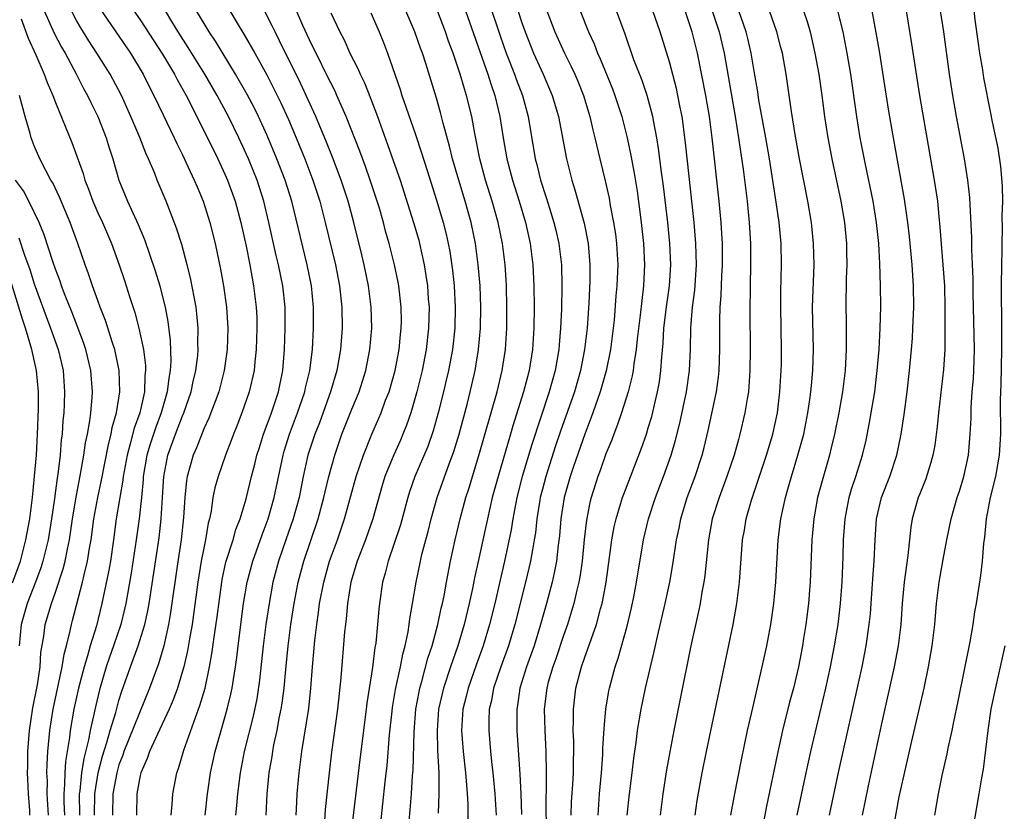
# Model space of a CAD drawing. Units: inches. Extents: x 2589000 to 2590820, y 1551000 to 1552583.
# Drawn here: x 2589090 to 2589183, y 1552133 to 1552208 of the extents above; entities that cross this region are included whole.
import ezdxf

# ---------------------------------------------------------------- set-up
doc = ezdxf.new("R2010")
doc.units = ezdxf.units.IN
doc.header["$MEASUREMENT"] = 0
doc.layers.add('LD25891551_2ft', color=253, linetype='Continuous')

msp = doc.modelspace()

# ---------------------------------------------------------------- linework, layer by layer
at = {"layer": 'LD25891551_2ft'}
for points, elevation in [([(2589136.285, 1552210.285), (2589137, 1552208.041), (2589137.37, 1552207), (2589138.164, 1552205), (2589139.061, 1552203), (2589139.92, 1552201), (2589140.509, 1552199), (2589141.273, 1552195), (2589141.778, 1552193), (2589142.075, 1552192.076), (2589142.93, 1552188.931), (2589143.308, 1552187), (2589143.483, 1552185), (2589143.477, 1552183.477), (2589143.384, 1552181.384), (2589143.218, 1552179), (2589142.986, 1552176.986), (2589142.594, 1552175), (2589142.016, 1552173), (2589140.712, 1552169.288), (2589140.206, 1552167.793), (2589139.313, 1552165), (2589139, 1552163.796), (2589138.797, 1552163), (2589138.754, 1552162.754), (2589138.475, 1552161), (2589138.335, 1552159.665), (2589138.231, 1552159), (2589138.047, 1552158.047), (2589137.881, 1552157), (2589137.404, 1552155), (2589136.406, 1552151), (2589135.797, 1552149), (2589135.064, 1552147), (2589134.391, 1552145), (2589134.18, 1552143.82), (2589133.984, 1552143), (2589133.937, 1552141.937), (2589133.928, 1552141), (2589134.102, 1552139), (2589134.228, 1552137.772), (2589134.325, 1552137), (2589134.517, 1552135), (2589134.627, 1552133)], 8112), ([(2589131.545, 1552209.545), (2589133.839, 1552203), (2589134.111, 1552202.111), (2589134.503, 1552201), (2589134.983, 1552199), (2589135.3, 1552197), (2589135.647, 1552195), (2589136.157, 1552193), (2589136.796, 1552191), (2589137.412, 1552189), (2589137.851, 1552187), (2589138.086, 1552185), (2589138.184, 1552183), (2589138.209, 1552181), (2589138.18, 1552179), (2589138.057, 1552177), (2589137.748, 1552175), (2589137.582, 1552174.418), (2589137.226, 1552173), (2589136.216, 1552169.784), (2589135.99, 1552169), (2589135.752, 1552168.248), (2589134.803, 1552165), (2589134.259, 1552163), (2589133.802, 1552161), (2589133, 1552157.234), (2589132.592, 1552155.409), (2589132.392, 1552154.392), (2589132.088, 1552153), (2589131.611, 1552151), (2589131.014, 1552149), (2589130.318, 1552147), (2589129.652, 1552145), (2589129.196, 1552143), (2589129.042, 1552141), (2589129.096, 1552139.096), (2589129.206, 1552137), (2589129.212, 1552135.212), (2589129.226, 1552135), (2589129.163, 1552133.164)], 8108), ([(2589133.91, 1552209.91), (2589135, 1552206.639), (2589135.583, 1552205), (2589136.373, 1552203), (2589136.534, 1552202.534), (2589137.122, 1552201), (2589137.667, 1552199), (2589138.327, 1552195), (2589138.467, 1552194.467), (2589138.811, 1552193), (2589139.355, 1552191.355), (2589139.656, 1552190.344), (2589140.088, 1552189), (2589140.261, 1552188.261), (2589140.548, 1552187), (2589140.786, 1552185), (2589140.844, 1552183), (2589140.806, 1552180.806), (2589140.722, 1552179), (2589140.573, 1552177.427), (2589140.546, 1552177), (2589140.197, 1552175), (2589139.639, 1552173), (2589137.994, 1552168.006), (2589137.084, 1552165), (2589136.57, 1552163), (2589136.193, 1552161), (2589136.034, 1552159.965), (2589135.419, 1552157), (2589134.498, 1552153), (2589134.011, 1552151), (2589133.401, 1552149), (2589132.757, 1552147.243), (2589131.972, 1552145), (2589131.797, 1552144.203), (2589131.491, 1552143), (2589131.356, 1552141), (2589131.508, 1552139), (2589131.736, 1552137), (2589131.812, 1552135.812), (2589131.896, 1552135), (2589131.946, 1552134.054), (2589131.992, 1552131)], 8110), ([(2589179.678, 1552209.678), (2589179.854, 1552208.146), (2589180.13, 1552206.13), (2589180.296, 1552205), (2589180.565, 1552203.435), (2589180.678, 1552202.678), (2589181.318, 1552199.319), (2589181.499, 1552198.501), (2589182.007, 1552196.007), (2589182.278, 1552194.278), (2589182.429, 1552192.429), (2589182.447, 1552191), (2589182.409, 1552189.591), (2589182.422, 1552188.423), (2589182.381, 1552187), (2589182.384, 1552186.385), (2589182.353, 1552185), (2589182.341, 1552183), (2589182.335, 1552181.665), (2589182.359, 1552180.359), (2589182.366, 1552177), (2589182.304, 1552173.696), (2589182.248, 1552172.247), (2589182.268, 1552169), (2589182.152, 1552167), (2589181.793, 1552165), (2589181.31, 1552163), (2589180.932, 1552161), (2589180.751, 1552159.248), (2589180.654, 1552158.654), (2589180.525, 1552157), (2589180.373, 1552155.627), (2589179.968, 1552153), (2589179.815, 1552152.186), (2589179.647, 1552151), (2589179.36, 1552149.36), (2589178.233, 1552143.767), (2589177.821, 1552141.821), (2589177.672, 1552141), (2589177.303, 1552139.303), (2589177.209, 1552138.791), (2589176.743, 1552136.744), (2589176.385, 1552135), (2589176.023, 1552133)], 8140), ([(2589091.939, 1552209), (2589092.892, 1552206.892), (2589093.571, 1552205.571), (2589093.904, 1552205), (2589094.956, 1552203.044), (2589095.661, 1552201.66), (2589096.028, 1552201), (2589096.329, 1552200.329), (2589096.99, 1552199), (2589097.776, 1552197), (2589098.062, 1552196.062), (2589098.412, 1552195), (2589098.998, 1552193), (2589099.81, 1552191), (2589100.809, 1552188.809), (2589101.402, 1552187.402), (2589102.433, 1552184.433), (2589102.859, 1552183), (2589103, 1552182.464), (2589103.358, 1552181), (2589103.625, 1552179.625), (2589103.842, 1552177.842), (2589103.902, 1552175.902), (2589103.848, 1552175), (2589103.709, 1552174.291), (2589103.566, 1552173), (2589102.99, 1552171), (2589102.44, 1552169.559), (2589101.944, 1552168.056), (2589101.633, 1552167), (2589101.3, 1552165), (2589101.285, 1552164.716), (2589101.119, 1552163), (2589100.91, 1552161), (2589100.633, 1552159), (2589100.145, 1552155.855), (2589099.649, 1552153), (2589099.535, 1552152.465), (2589099.176, 1552151), (2589098.493, 1552149), (2589098.093, 1552147.907), (2589097.79, 1552147), (2589097.159, 1552144.841), (2589096.767, 1552143.233), (2589096.649, 1552142.649), (2589096.266, 1552141), (2589096.117, 1552140.117), (2589095.675, 1552138.325), (2589095.474, 1552137), (2589095.291, 1552135.291), (2589095.245, 1552135), (2589095.262, 1552133)], 8082), ([(2589096.693, 1552133), (2589096.72, 1552135), (2589097.043, 1552137), (2589097.449, 1552138.551), (2589097.858, 1552139.858), (2589098.169, 1552141), (2589098.697, 1552142.696), (2589099, 1552143.807), (2589099.284, 1552144.716), (2589100.073, 1552147), (2589100.818, 1552149), (2589101.431, 1552151), (2589101.713, 1552152.287), (2589101.838, 1552153), (2589102.791, 1552159.208), (2589102.994, 1552161), (2589103.098, 1552163), (2589103.223, 1552165), (2589103.622, 1552167), (2589104.341, 1552169), (2589105, 1552170.723), (2589105.12, 1552171), (2589105.82, 1552173), (2589106.019, 1552173.98), (2589106.268, 1552175), (2589106.436, 1552176.436), (2589106.475, 1552177), (2589106.454, 1552177.546), (2589106.473, 1552179), (2589106.358, 1552180.358), (2589106.277, 1552181), (2589105.76, 1552183.76), (2589105.447, 1552185), (2589104.926, 1552186.926), (2589104.446, 1552188.446), (2589103.452, 1552191), (2589102.616, 1552193), (2589102.376, 1552193.624), (2589101.796, 1552195), (2589101.54, 1552195.54), (2589100.967, 1552197.033), (2589100.134, 1552199), (2589099.229, 1552201), (2589098.173, 1552203), (2589096.921, 1552205), (2589096.154, 1552206.154), (2589095.391, 1552207.39), (2589095, 1552208.079), (2589094.516, 1552209)], 8084), ([(2589097.204, 1552209.204), (2589100.078, 1552205), (2589101.286, 1552203), (2589101.852, 1552201.852), (2589102.301, 1552201), (2589103.161, 1552199.16), (2589104.205, 1552197), (2589104.45, 1552196.45), (2589105, 1552195.376), (2589105.355, 1552194.645), (2589106.116, 1552193), (2589106.37, 1552192.37), (2589106.965, 1552191), (2589107.597, 1552189), (2589108.093, 1552187), (2589108.585, 1552184.585), (2589108.872, 1552183), (2589109.167, 1552181), (2589109.293, 1552179), (2589109.224, 1552177), (2589108.945, 1552175), (2589108.427, 1552173), (2589107.488, 1552170.512), (2589107, 1552169.48), (2589106.315, 1552167.685), (2589106.015, 1552167), (2589105.441, 1552165), (2589105.375, 1552164.624), (2589105.206, 1552163), (2589105.103, 1552161.103), (2589104.884, 1552159), (2589104.508, 1552156.508), (2589103.874, 1552152.126), (2589103.673, 1552151), (2589103.225, 1552149), (2589102.72, 1552147.28), (2589101.88, 1552145), (2589099.457, 1552139), (2589099.349, 1552138.651), (2589099, 1552137.732), (2589098.791, 1552137), (2589098.434, 1552135), (2589098.394, 1552133)], 8086), ([(2589100.403, 1552209), (2589101, 1552208.132), (2589103.099, 1552204.902), (2589104.245, 1552203), (2589104.497, 1552202.497), (2589105.335, 1552201), (2589107.356, 1552197), (2589108.332, 1552195), (2589109, 1552193.572), (2589109.251, 1552193), (2589109.966, 1552191), (2589110.503, 1552189), (2589111, 1552186.745), (2589111.348, 1552185), (2589111.717, 1552183), (2589111.964, 1552181), (2589112.008, 1552180.008), (2589112.032, 1552179), (2589112.004, 1552177.996), (2589111.97, 1552177), (2589111.835, 1552175.835), (2589111.762, 1552175), (2589111.307, 1552173), (2589110.614, 1552171), (2589110.165, 1552169.834), (2589109.817, 1552169), (2589109.606, 1552168.394), (2589109.047, 1552167), (2589108.357, 1552165), (2589108.069, 1552163.931), (2589107.878, 1552163), (2589107.703, 1552161.703), (2589107.554, 1552161), (2589107.431, 1552160.568), (2589107.175, 1552159), (2589107, 1552158.208), (2589106.772, 1552157), (2589106.448, 1552155), (2589106.047, 1552151.953), (2589105.899, 1552151), (2589105.654, 1552149.654), (2589105.473, 1552148.528), (2589105.119, 1552147), (2589105, 1552146.578), (2589104.518, 1552145), (2589104.121, 1552143.878), (2589103.749, 1552143), (2589102.636, 1552140.636), (2589101.885, 1552139), (2589101.671, 1552138.33), (2589101.064, 1552137), (2589101, 1552136.723), (2589100.692, 1552135), (2589100.661, 1552133)], 8088), ([(2589103.93, 1552133), (2589104.03, 1552134.03), (2589104.075, 1552135), (2589104.466, 1552137), (2589104.618, 1552137.382), (2589105.128, 1552139.128), (2589106.218, 1552142.218), (2589106.649, 1552143.351), (2589107.127, 1552145), (2589107.556, 1552147), (2589107.773, 1552148.227), (2589108.015, 1552150.015), (2589108.273, 1552151.727), (2589108.702, 1552155), (2589108.746, 1552155.254), (2589109.107, 1552156.894), (2589109.775, 1552159), (2589110.033, 1552159.967), (2589110.434, 1552161), (2589111, 1552162.87), (2589111.527, 1552165), (2589111.834, 1552166.166), (2589112.032, 1552167), (2589112.258, 1552167.742), (2589112.656, 1552169), (2589113, 1552169.902), (2589113.393, 1552171), (2589114.062, 1552173), (2589114.474, 1552175), (2589114.641, 1552177), (2589114.704, 1552179), (2589114.684, 1552181), (2589114.477, 1552183), (2589114.075, 1552185), (2589113.863, 1552185.863), (2589113.163, 1552189), (2589112.682, 1552191), (2589112.04, 1552193), (2589111.225, 1552195), (2589110.312, 1552197), (2589109.341, 1552199), (2589108.27, 1552201), (2589107.123, 1552203), (2589105.541, 1552205.541), (2589104.587, 1552207), (2589104, 1552208), (2589103.38, 1552209)], 8090), ([(2589107.134, 1552133), (2589107.352, 1552135), (2589107.412, 1552135.412), (2589107.66, 1552137), (2589108.084, 1552139), (2589108.637, 1552141), (2589109.228, 1552143), (2589109.579, 1552144.42), (2589109.696, 1552145), (2589109.807, 1552145.808), (2589110.005, 1552147), (2589110.125, 1552147.875), (2589110.256, 1552149), (2589110.777, 1552153), (2589111.104, 1552155), (2589111.638, 1552157), (2589112.516, 1552159.484), (2589113.097, 1552161), (2589113.669, 1552163), (2589114.495, 1552167), (2589114.604, 1552167.396), (2589115.1, 1552169), (2589115.864, 1552171), (2589116.555, 1552173), (2589116.627, 1552173.373), (2589117.017, 1552175), (2589117.267, 1552177), (2589117.388, 1552179), (2589117.382, 1552181), (2589117.184, 1552183), (2589116.776, 1552185), (2589115.314, 1552191), (2589114.691, 1552193), (2589113.918, 1552195), (2589113, 1552197.2), (2589112.181, 1552199), (2589111.79, 1552199.79), (2589111.104, 1552201.104), (2589110.019, 1552203), (2589108.124, 1552206.124), (2589107.534, 1552207), (2589106.326, 1552209)], 8092), ([(2589109.477, 1552209), (2589110.154, 1552207.846), (2589110.795, 1552206.795), (2589111.826, 1552205), (2589112.957, 1552202.957), (2589113.641, 1552201.641), (2589114.292, 1552200.292), (2589115, 1552198.718), (2589115.733, 1552197), (2589116.553, 1552195), (2589117.322, 1552193), (2589117.96, 1552191), (2589118.473, 1552189), (2589119.445, 1552185), (2589119.84, 1552183), (2589120.06, 1552181), (2589120.086, 1552179), (2589119.93, 1552177), (2589119.578, 1552175), (2589118.984, 1552173), (2589117.926, 1552170.074), (2589117.49, 1552169), (2589116.843, 1552167), (2589116.413, 1552165), (2589116.015, 1552163), (2589115.463, 1552161), (2589114.757, 1552159), (2589114.074, 1552157), (2589113.545, 1552155), (2589113.176, 1552153), (2589112.88, 1552151), (2589112.62, 1552149), (2589112.266, 1552145.734), (2589112.011, 1552143.989), (2589111.668, 1552142.332), (2589110.812, 1552139), (2589110.433, 1552137), (2589110.183, 1552135), (2589110.107, 1552133.893), (2589110.018, 1552133)], 8094), ([(2589112.917, 1552133), (2589113.007, 1552135), (2589113.198, 1552137), (2589113.459, 1552138.541), (2589113.52, 1552139), (2589113.638, 1552139.637), (2589113.933, 1552141), (2589114.139, 1552142.138), (2589114.323, 1552143), (2589114.417, 1552143.583), (2589114.594, 1552145), (2589114.748, 1552146.748), (2589114.974, 1552149), (2589115.234, 1552151), (2589115.544, 1552153), (2589115.932, 1552155), (2589116.467, 1552157), (2589117.826, 1552161), (2589118.362, 1552163), (2589118.472, 1552163.528), (2589118.827, 1552165), (2589119.379, 1552167), (2589120.066, 1552169), (2589121, 1552171.362), (2589121.691, 1552173), (2589122.013, 1552173.987), (2589122.326, 1552175), (2589122.71, 1552177), (2589122.878, 1552179), (2589122.83, 1552181), (2589122.572, 1552183), (2589122.17, 1552185), (2589121.944, 1552185.944), (2589121.181, 1552189), (2589120.647, 1552191), (2589120.001, 1552193), (2589119.164, 1552195.164), (2589118.592, 1552196.592), (2589117.588, 1552199), (2589116.148, 1552202.148), (2589114.177, 1552206.177), (2589113.745, 1552207), (2589113.511, 1552207.511), (2589112.734, 1552209)], 8096), ([(2589115.747, 1552133), (2589115.794, 1552134.206), (2589115.845, 1552135), (2589116.014, 1552137), (2589116.269, 1552139), (2589116.919, 1552143.081), (2589117.124, 1552145), (2589117.278, 1552147), (2589117.496, 1552149.496), (2589117.674, 1552151), (2589117.853, 1552152.147), (2589117.953, 1552153), (2589118.337, 1552155), (2589118.9, 1552157), (2589119.627, 1552159), (2589120.313, 1552161), (2589121.411, 1552165), (2589122.082, 1552167), (2589122.887, 1552169), (2589123.752, 1552171), (2589124.188, 1552172.188), (2589124.507, 1552173), (2589125.076, 1552175), (2589125.452, 1552177), (2589125.592, 1552178.408), (2589125.665, 1552179), (2589125.675, 1552179.675), (2589125.66, 1552181), (2589125.42, 1552183), (2589125.357, 1552183.357), (2589125.021, 1552185), (2589124.527, 1552187), (2589124.19, 1552188.19), (2589123.978, 1552189), (2589123.562, 1552190.438), (2589123.392, 1552191), (2589122.74, 1552193), (2589122.282, 1552194.281), (2589121.736, 1552195.736), (2589120.459, 1552199), (2589119.591, 1552201), (2589119.407, 1552201.407), (2589119, 1552202.195), (2589118.742, 1552202.742), (2589117.611, 1552205), (2589117.419, 1552205.419), (2589117, 1552206.255), (2589116.374, 1552207.626), (2589115.784, 1552209)], 8098), ([(2589119, 1552208.804), (2589119.849, 1552207), (2589120.256, 1552206.256), (2589120.819, 1552205), (2589121.561, 1552203.561), (2589121.78, 1552203), (2589122.178, 1552202.178), (2589122.745, 1552200.745), (2589123.405, 1552199), (2589124.371, 1552196.371), (2589125.546, 1552193), (2589126.835, 1552189), (2589127.313, 1552187.313), (2589127.394, 1552187), (2589127.825, 1552185), (2589127.998, 1552183.998), (2589128.137, 1552183), (2589128.221, 1552181.778), (2589128.295, 1552181), (2589128.252, 1552179), (2589128.015, 1552177), (2589127.632, 1552175), (2589127.512, 1552174.488), (2589127.148, 1552173), (2589126.559, 1552171), (2589126.162, 1552169.837), (2589125.823, 1552169), (2589125.578, 1552168.422), (2589124.951, 1552167.049), (2589124.125, 1552165), (2589123.864, 1552164.137), (2589122.984, 1552161), (2589122.272, 1552159), (2589121.496, 1552157), (2589120.897, 1552155), (2589120.578, 1552153), (2589120.457, 1552151.543), (2589120.383, 1552151), (2589120.316, 1552150.315), (2589119.961, 1552145.961), (2589119.653, 1552143), (2589119.067, 1552138.933), (2589118.839, 1552137), (2589118.484, 1552133.516), (2589118.429, 1552132.429)], 8100), ([(2589122.804, 1552208.804), (2589123.578, 1552207), (2589123.99, 1552205.99), (2589124.358, 1552205), (2589125.556, 1552201.556), (2589125.723, 1552201), (2589126.083, 1552199.917), (2589127, 1552197.299), (2589127.582, 1552195.582), (2589128.101, 1552193.899), (2589129, 1552191.113), (2589129.625, 1552189), (2589129.901, 1552187.901), (2589130.095, 1552187), (2589130.239, 1552186.239), (2589130.497, 1552184.497), (2589130.66, 1552183), (2589130.769, 1552181), (2589130.716, 1552179), (2589130.495, 1552177), (2589130.128, 1552175), (2589129.918, 1552174.082), (2589129.662, 1552173), (2589129.156, 1552171), (2589128.679, 1552169.321), (2589128.163, 1552167.837), (2589126.96, 1552165), (2589126.449, 1552163.551), (2589126.284, 1552163), (2589125.585, 1552160.415), (2589125, 1552158.662), (2589124.416, 1552157), (2589124.139, 1552155.861), (2589123.88, 1552155), (2589123.595, 1552153), (2589123.533, 1552152.467), (2589123.42, 1552151), (2589123.253, 1552149.253), (2589123.178, 1552148.822), (2589122.936, 1552146.936), (2589122.419, 1552143.581), (2589122.357, 1552143), (2589121.743, 1552138.256), (2589121, 1552131.903)], 8102), ([(2589123.658, 1552131.657), (2589123.932, 1552134.068), (2589124.142, 1552136.142), (2589124.318, 1552137.682), (2589124.568, 1552140.568), (2589124.806, 1552142.806), (2589124.848, 1552143.152), (2589125.128, 1552144.872), (2589125.584, 1552147), (2589125.8, 1552148.2), (2589126.031, 1552149), (2589126.315, 1552150.315), (2589126.416, 1552151), (2589126.472, 1552151.527), (2589126.74, 1552153), (2589127.067, 1552155), (2589127.47, 1552157), (2589127.611, 1552157.611), (2589127.972, 1552159), (2589128.198, 1552159.802), (2589128.488, 1552161), (2589129.057, 1552163), (2589130.198, 1552166.198), (2589130.505, 1552167), (2589130.632, 1552167.368), (2589131.128, 1552169), (2589131.91, 1552171.91), (2589132.342, 1552173.658), (2589132.646, 1552175), (2589132.967, 1552177), (2589133.147, 1552179), (2589133.192, 1552181), (2589133.11, 1552183), (2589132.932, 1552185), (2589132.67, 1552187), (2589132.265, 1552189), (2589131.706, 1552191), (2589131.099, 1552193), (2589130.517, 1552195), (2589130.221, 1552196.221), (2589129.625, 1552198.375), (2589129.383, 1552199.383), (2589129, 1552200.734), (2589127.985, 1552204.015), (2589127.656, 1552205), (2589127.472, 1552205.472), (2589126.95, 1552207), (2589126.112, 1552209)], 8104), ([(2589126.418, 1552132.418), (2589126.519, 1552133.481), (2589126.637, 1552135), (2589126.738, 1552136.738), (2589126.782, 1552137.218), (2589126.872, 1552140.872), (2589127.043, 1552143), (2589127.344, 1552144.656), (2589127.42, 1552145), (2589127.608, 1552145.608), (2589128.19, 1552147.811), (2589128.594, 1552149), (2589129.135, 1552151), (2589129.45, 1552152.549), (2589129.563, 1552153), (2589129.711, 1552153.711), (2589129.94, 1552155), (2589130.331, 1552157), (2589130.762, 1552159), (2589131.226, 1552161), (2589131.761, 1552163), (2589132.067, 1552163.933), (2589132.383, 1552165), (2589133, 1552166.968), (2589134.729, 1552173), (2589135.204, 1552175), (2589135.496, 1552177), (2589135.627, 1552179), (2589135.651, 1552181), (2589135.597, 1552183), (2589135.568, 1552183.568), (2589135.468, 1552185), (2589135.235, 1552187), (2589134.831, 1552189), (2589134.253, 1552191), (2589133.628, 1552193), (2589133.094, 1552195), (2589132.603, 1552197.397), (2589132.318, 1552199), (2589131.84, 1552201), (2589131.631, 1552201.631), (2589131.24, 1552203), (2589130.566, 1552205), (2589130.142, 1552206.142), (2589129.845, 1552207), (2589129.075, 1552209)], 8106), ([(2589139.416, 1552209), (2589140.182, 1552207), (2589141.079, 1552205), (2589141.722, 1552203.722), (2589142.053, 1552203), (2589142.338, 1552202.338), (2589142.879, 1552201), (2589143.488, 1552199), (2589143.762, 1552197.763), (2589143.956, 1552197), (2589144.409, 1552195), (2589144.922, 1552192.922), (2589145.295, 1552191.294), (2589145.414, 1552190.586), (2589145.723, 1552189), (2589145.89, 1552187.89), (2589145.995, 1552187), (2589146.109, 1552185), (2589146.036, 1552183), (2589145.938, 1552182.062), (2589145.761, 1552179.762), (2589145.439, 1552177), (2589145.026, 1552174.974), (2589144.46, 1552173), (2589143.764, 1552171), (2589143, 1552169), (2589141.934, 1552165.934), (2589141.623, 1552165), (2589141.063, 1552163), (2589140.75, 1552161), (2589140.613, 1552159.387), (2589140.495, 1552158.495), (2589140.324, 1552157), (2589140.116, 1552155.884), (2589139.911, 1552155), (2589139.386, 1552153), (2589138.829, 1552151), (2589138.209, 1552149), (2589137.491, 1552147), (2589136.867, 1552145), (2589136.641, 1552143.359), (2589136.573, 1552143), (2589136.595, 1552141), (2589136.861, 1552136.861), (2589136.96, 1552135), (2589137.033, 1552133.033)], 8114), ([(2589142.553, 1552209), (2589143.356, 1552207), (2589143.878, 1552205.878), (2589144.206, 1552205), (2589144.46, 1552204.46), (2589145.614, 1552201.614), (2589145.846, 1552201), (2589146.49, 1552199), (2589146.992, 1552197), (2589147.34, 1552195.34), (2589147.657, 1552193.657), (2589147.939, 1552191.939), (2589148.337, 1552189), (2589148.551, 1552187), (2589148.654, 1552185), (2589148.562, 1552183), (2589148.376, 1552181.624), (2589148.232, 1552180.232), (2589147.953, 1552177.953), (2589147.864, 1552177), (2589147.634, 1552175.634), (2589147.565, 1552175), (2589147.484, 1552174.516), (2589147.088, 1552173), (2589146.471, 1552171), (2589146.107, 1552169.893), (2589145.743, 1552169), (2589145.547, 1552168.453), (2589145, 1552167.119), (2589144.45, 1552165.55), (2589144.239, 1552165), (2589143.601, 1552163), (2589143.48, 1552162.52), (2589143.15, 1552160.851), (2589142.949, 1552159.051), (2589142.748, 1552157), (2589142.525, 1552155.476), (2589142.432, 1552155), (2589142.238, 1552154.238), (2589141.958, 1552153), (2589141.746, 1552152.254), (2589141.36, 1552151), (2589141, 1552149.974), (2589140.255, 1552147.745), (2589139.981, 1552147), (2589139.556, 1552145.556), (2589139.408, 1552145), (2589139.17, 1552143), (2589139.219, 1552141), (2589139.318, 1552139), (2589139.348, 1552137), (2589139.356, 1552135.356), (2589139.332, 1552134.668), (2589139.345, 1552131)], 8116), ([(2589141.723, 1552133), (2589141.759, 1552134.241), (2589141.872, 1552135.872), (2589141.921, 1552137), (2589141.927, 1552138.073), (2589141.958, 1552139), (2589141.957, 1552139.957), (2589141.915, 1552141), (2589141.942, 1552141.942), (2589141.928, 1552143), (2589142.165, 1552145), (2589142.682, 1552147), (2589143, 1552147.923), (2589143.302, 1552148.698), (2589143.592, 1552149.592), (2589144.1, 1552151), (2589144.488, 1552152.488), (2589144.639, 1552153), (2589144.708, 1552153.292), (2589145.021, 1552155), (2589145.351, 1552157.351), (2589145.562, 1552159), (2589145.779, 1552160.221), (2589145.957, 1552161), (2589146.387, 1552162.388), (2589146.559, 1552163), (2589146.674, 1552163.326), (2589148.344, 1552167.656), (2589148.818, 1552169), (2589149, 1552169.574), (2589149.327, 1552170.673), (2589149.885, 1552173), (2589150.055, 1552173.945), (2589150.2, 1552175), (2589150.272, 1552176.271), (2589150.407, 1552177.593), (2589150.481, 1552179), (2589150.757, 1552181.243), (2589151.005, 1552183), (2589151.122, 1552185), (2589151.034, 1552187), (2589150.837, 1552189), (2589150.438, 1552192.438), (2589150.255, 1552193.745), (2589149.978, 1552195.978), (2589149.808, 1552197), (2589149.516, 1552198.484), (2589149.433, 1552199), (2589148.886, 1552201), (2589148.406, 1552202.406), (2589147.648, 1552204.352), (2589146.805, 1552206.805), (2589145.993, 1552209)], 8118), ([(2589144.25, 1552133), (2589144.397, 1552135), (2589144.59, 1552137), (2589144.709, 1552138.709), (2589144.719, 1552139.281), (2589144.822, 1552141.178), (2589144.992, 1552143), (2589145.275, 1552144.725), (2589145.331, 1552145), (2589145.867, 1552147), (2589146.166, 1552147.833), (2589147, 1552150.839), (2589147.412, 1552152.587), (2589147.633, 1552153.632), (2589147.896, 1552155), (2589148.538, 1552159), (2589149.024, 1552161), (2589149.68, 1552163), (2589150.433, 1552165), (2589151.156, 1552167), (2589151.582, 1552168.418), (2589151.983, 1552170.017), (2589152.619, 1552173), (2589152.9, 1552175), (2589152.985, 1552177.016), (2589153.025, 1552179.025), (2589153.19, 1552181), (2589153.391, 1552182.609), (2589153.548, 1552185), (2589153.499, 1552187), (2589153.328, 1552189), (2589152.521, 1552196.521), (2589152.192, 1552199), (2589151.984, 1552200.016), (2589151.806, 1552201), (2589151.662, 1552201.662), (2589151, 1552204.191), (2589150.135, 1552207), (2589149.417, 1552209)], 8120), ([(2589147.013, 1552133), (2589147.216, 1552135), (2589147.478, 1552137), (2589147.636, 1552138.364), (2589147.855, 1552139.855), (2589147.992, 1552141), (2589148.326, 1552143), (2589148.748, 1552145), (2589149.563, 1552148.437), (2589149.859, 1552149.859), (2589150.585, 1552153), (2589151.024, 1552155), (2589151.322, 1552156.678), (2589151.673, 1552159), (2589151.907, 1552160.093), (2589152.075, 1552161), (2589152.677, 1552163), (2589153.415, 1552165), (2589154.079, 1552167), (2589154.27, 1552167.73), (2589154.654, 1552169.346), (2589155.429, 1552173), (2589155.624, 1552174.376), (2589155.686, 1552175), (2589155.752, 1552177), (2589155.754, 1552179.753), (2589155.801, 1552181), (2589155.893, 1552182.107), (2589155.952, 1552183.952), (2589156.012, 1552185), (2589155.998, 1552187), (2589155.95, 1552187.95), (2589155.875, 1552189), (2589155.692, 1552191), (2589155.033, 1552197), (2589154.779, 1552199), (2589154.436, 1552201), (2589153.636, 1552205), (2589153.156, 1552207), (2589153, 1552207.496), (2589152.471, 1552209)], 8122), ([(2589155.046, 1552209), (2589155.685, 1552207), (2589156.153, 1552205), (2589157.219, 1552199), (2589157.531, 1552197), (2589157.701, 1552195.701), (2589157.952, 1552194.048), (2589158.334, 1552191), (2589158.531, 1552189), (2589158.642, 1552187), (2589158.655, 1552185), (2589158.613, 1552183), (2589158.592, 1552180.592), (2589158.636, 1552177), (2589158.605, 1552175), (2589158.503, 1552173.497), (2589158.451, 1552173), (2589158.328, 1552172.328), (2589158.124, 1552171), (2589157.66, 1552169), (2589157.506, 1552168.495), (2589157.1, 1552167), (2589156.434, 1552165), (2589155.683, 1552163), (2589155.048, 1552161), (2589154.698, 1552159), (2589154.351, 1552155.649), (2589154.249, 1552155), (2589154.065, 1552154.064), (2589153.896, 1552153), (2589153.754, 1552152.246), (2589153.019, 1552148.981), (2589152.019, 1552143.981), (2589151.403, 1552141), (2589151.021, 1552138.979), (2589150.723, 1552137.277), (2589150.369, 1552135), (2589150.133, 1552133)], 8124), ([(2589153.419, 1552133), (2589153.616, 1552134.384), (2589154.1, 1552137), (2589154.502, 1552139), (2589157.021, 1552151), (2589157.363, 1552153), (2589157.617, 1552155), (2589157.914, 1552159), (2589158.082, 1552159.918), (2589158.252, 1552161), (2589158.751, 1552162.751), (2589160.164, 1552167), (2589160.766, 1552169), (2589161.19, 1552171), (2589161.437, 1552173), (2589161.56, 1552175), (2589161.569, 1552175.569), (2589161.583, 1552177), (2589161.515, 1552181), (2589161.534, 1552182.466), (2589161.596, 1552185), (2589161.542, 1552187), (2589161.357, 1552189), (2589161.09, 1552190.91), (2589160.437, 1552195), (2589160.098, 1552197), (2589159.454, 1552200.546), (2589159.338, 1552201.337), (2589159, 1552203.292), (2589158.725, 1552205), (2589158.393, 1552206.393), (2589158.24, 1552207), (2589157.552, 1552209)], 8126), ([(2589156.792, 1552133), (2589157.142, 1552134.858), (2589157.8, 1552138.2), (2589158.387, 1552141), (2589158.865, 1552143.135), (2589159.772, 1552147), (2589160.209, 1552149), (2589160.571, 1552151), (2589160.852, 1552153), (2589161.051, 1552155), (2589161.281, 1552159), (2589161.529, 1552161), (2589161.955, 1552163), (2589162.195, 1552163.805), (2589162.519, 1552165), (2589163.139, 1552167), (2589163.678, 1552169), (2589164.073, 1552171), (2589164.263, 1552172.263), (2589164.36, 1552173), (2589164.403, 1552173.597), (2589164.541, 1552175), (2589164.593, 1552177), (2589164.508, 1552181), (2589164.66, 1552185), (2589164.618, 1552187), (2589164.404, 1552189), (2589164.07, 1552191), (2589163.27, 1552195), (2589162.892, 1552197.108), (2589162.522, 1552199.478), (2589162.016, 1552203), (2589161.664, 1552205), (2589161.535, 1552205.535), (2589161.145, 1552207), (2589160.434, 1552209)], 8128), ([(2589163.666, 1552209), (2589164.004, 1552208.003), (2589164.29, 1552207), (2589164.43, 1552206.43), (2589164.743, 1552205), (2589165.095, 1552203), (2589165.383, 1552201), (2589165.649, 1552199), (2589165.952, 1552197), (2589166.336, 1552195), (2589167.202, 1552191), (2589167.529, 1552189), (2589167.711, 1552187), (2589167.729, 1552186.271), (2589167.741, 1552185), (2589167.69, 1552183.69), (2589167.664, 1552181), (2589167.697, 1552179.697), (2589167.69, 1552178.31), (2589167.706, 1552177), (2589167.588, 1552175), (2589167.34, 1552173), (2589166.984, 1552171), (2589166.58, 1552169), (2589166.288, 1552167.712), (2589166.104, 1552167), (2589165.409, 1552164.591), (2589164.991, 1552163), (2589164.624, 1552161), (2589164.444, 1552159), (2589164.302, 1552155), (2589164.239, 1552154.239), (2589164.133, 1552153), (2589163.882, 1552151), (2589163.675, 1552149.676), (2589163.564, 1552149), (2589163.177, 1552147), (2589162.702, 1552145), (2589162.344, 1552143.656), (2589161.69, 1552141), (2589161.198, 1552138.802), (2589160.158, 1552133.842), (2589159.631, 1552131)], 8130), ([(2589163.067, 1552133), (2589163.908, 1552137), (2589164.345, 1552139), (2589165.776, 1552145), (2589166.213, 1552147), (2589166.595, 1552149), (2589166.921, 1552151), (2589167.167, 1552153), (2589167.315, 1552155), (2589167.403, 1552157.403), (2589167.44, 1552159), (2589167.585, 1552161), (2589167.978, 1552163), (2589168.204, 1552163.796), (2589168.62, 1552165), (2589169.243, 1552167), (2589169.569, 1552168.431), (2589169.908, 1552170.092), (2589170.061, 1552171), (2589170.385, 1552173), (2589170.633, 1552175), (2589170.807, 1552177), (2589170.913, 1552179), (2589170.955, 1552181.045), (2589170.944, 1552183), (2589170.876, 1552185.124), (2589170.763, 1552187), (2589170.563, 1552189), (2589170.24, 1552191), (2589169.521, 1552194.479), (2589169.029, 1552197), (2589168.696, 1552199), (2589168.123, 1552203), (2589167.791, 1552205), (2589167.397, 1552207), (2589166.906, 1552209)], 8132), ([(2589166.125, 1552133), (2589166.977, 1552137.023), (2589169.194, 1552147), (2589169.584, 1552149), (2589169.878, 1552151), (2589169.985, 1552152.016), (2589170.066, 1552153), (2589170.231, 1552155.769), (2589170.326, 1552157), (2589170.426, 1552159), (2589170.568, 1552161), (2589171.031, 1552163), (2589171.83, 1552165), (2589172.49, 1552167), (2589172.885, 1552169), (2589173.162, 1552170.838), (2589173.456, 1552173), (2589173.69, 1552175), (2589173.867, 1552177), (2589173.945, 1552178.055), (2589173.995, 1552179), (2589174.07, 1552181), (2589174.049, 1552183), (2589173.92, 1552185), (2589173.669, 1552187.669), (2589173.524, 1552189), (2589173.204, 1552191.204), (2589172.156, 1552197), (2589171.697, 1552199.698), (2589170.86, 1552205), (2589170.591, 1552206.591), (2589170.133, 1552209)], 8134), ([(2589173.362, 1552209), (2589173.87, 1552205.869), (2589174.173, 1552203.827), (2589174.627, 1552201), (2589176.007, 1552193), (2589176.304, 1552191), (2589176.438, 1552189.562), (2589176.552, 1552188.552), (2589176.838, 1552185), (2589176.967, 1552183), (2589177.008, 1552181), (2589177.014, 1552178.986), (2589177.003, 1552177), (2589176.901, 1552175.099), (2589176.422, 1552171), (2589176.295, 1552169.705), (2589176.054, 1552167.946), (2589175.883, 1552167), (2589175.702, 1552166.298), (2589175.215, 1552164.785), (2589174.652, 1552163.348), (2589174.499, 1552163), (2589173.924, 1552161), (2589173.793, 1552160.207), (2589173.516, 1552157.516), (2589173.376, 1552156.624), (2589173.173, 1552155), (2589172.991, 1552153), (2589172.843, 1552151), (2589172.605, 1552149), (2589172.238, 1552147), (2589171, 1552141.48), (2589169.771, 1552135.771), (2589169.192, 1552133)], 8136), ([(2589172.246, 1552132.246), (2589172.713, 1552134.713), (2589173, 1552136.112), (2589173.848, 1552139.848), (2589175.049, 1552145), (2589175.476, 1552147), (2589175.818, 1552149), (2589176.054, 1552151), (2589176.235, 1552153), (2589176.477, 1552155), (2589176.848, 1552157.152), (2589177.207, 1552159), (2589177.623, 1552161), (2589178.185, 1552163), (2589178.389, 1552163.611), (2589178.81, 1552165), (2589179, 1552165.828), (2589179.238, 1552167), (2589179.414, 1552169), (2589179.485, 1552170.515), (2589179.501, 1552171.501), (2589179.602, 1552173), (2589179.711, 1552174.289), (2589179.748, 1552175), (2589179.813, 1552177), (2589179.692, 1552182.308), (2589179.678, 1552183.678), (2589179.56, 1552186.44), (2589179.554, 1552187.554), (2589179.371, 1552191.371), (2589179.189, 1552193), (2589178.855, 1552195), (2589178.119, 1552199), (2589177.78, 1552201), (2589177.467, 1552203), (2589176.903, 1552207), (2589176.596, 1552209)], 8138), ([(2589089.749, 1552208.251), (2589090.42, 1552206.42), (2589091.152, 1552204.848), (2589091.946, 1552203), (2589092.215, 1552202.215), (2589092.75, 1552201), (2589093, 1552200.319), (2589094.544, 1552196.544), (2589095.613, 1552193.613), (2589095.781, 1552193), (2589096.13, 1552192.13), (2589096.53, 1552191), (2589097, 1552189.92), (2589097.429, 1552189), (2589098.283, 1552187), (2589099.008, 1552185), (2589099.516, 1552183.516), (2589099.998, 1552182.002), (2589100.501, 1552180.501), (2589100.89, 1552179), (2589101.303, 1552177), (2589101.495, 1552175.495), (2589101.507, 1552175), (2589101.453, 1552174.547), (2589101.413, 1552173), (2589100.967, 1552171), (2589100.434, 1552169.566), (2589100.068, 1552168.068), (2589099.762, 1552167), (2589099.484, 1552165.484), (2589099.404, 1552165), (2589099.37, 1552164.63), (2589099.077, 1552163), (2589098.748, 1552161), (2589098.48, 1552159), (2589098.183, 1552157), (2589098.01, 1552155.99), (2589097.39, 1552153), (2589096.869, 1552150.869), (2589096.289, 1552149), (2589096.029, 1552148.029), (2589095.703, 1552147), (2589095.189, 1552145), (2589094.74, 1552143), (2589094.381, 1552141), (2589094.311, 1552140.311), (2589093.936, 1552138.064), (2589093.878, 1552137), (2589093.868, 1552135.868), (2589093.781, 1552135), (2589093.791, 1552134.209), (2589093.849, 1552133)], 8080), ([(2589092.339, 1552133), (2589092.224, 1552135), (2589092.236, 1552136.236), (2589092.199, 1552137), (2589092.202, 1552137.798), (2589092.278, 1552139), (2589092.462, 1552141), (2589092.779, 1552143), (2589093.633, 1552147), (2589093.814, 1552148.186), (2589094.044, 1552149), (2589094.399, 1552150.399), (2589094.514, 1552151), (2589094.624, 1552151.375), (2589095.558, 1552155), (2589095.709, 1552155.709), (2589096.033, 1552157), (2589096.224, 1552158.223), (2589096.37, 1552159), (2589096.636, 1552161), (2589096.996, 1552163), (2589097.355, 1552164.645), (2589097.995, 1552168.005), (2589098.264, 1552169), (2589098.368, 1552169.632), (2589098.776, 1552171), (2589099.089, 1552173), (2589099.016, 1552175), (2589098.677, 1552176.677), (2589098.599, 1552177), (2589098.388, 1552177.612), (2589097.733, 1552179.733), (2589097.232, 1552181), (2589097, 1552181.638), (2589096.509, 1552183), (2589096.131, 1552184.131), (2589095.813, 1552185), (2589095.119, 1552187), (2589094.374, 1552189), (2589093.383, 1552191.383), (2589092.737, 1552192.737), (2589092.576, 1552193), (2589092.082, 1552193.918), (2589091.538, 1552195), (2589091, 1552196.247), (2589090.699, 1552197), (2589090.596, 1552197.404), (2589090.128, 1552199), (2589089.829, 1552200.171), (2589089.593, 1552201)], 8078), ([(2589090.572, 1552133), (2589090.568, 1552133.432), (2589090.456, 1552135), (2589090.379, 1552136.379), (2589090.364, 1552137), (2589090.386, 1552137.614), (2589090.391, 1552139), (2589090.556, 1552141), (2589090.873, 1552143.127), (2589091.294, 1552145.294), (2589091.548, 1552147), (2589091.632, 1552148.368), (2589091.894, 1552149.894), (2589092.027, 1552151), (2589092.263, 1552151.737), (2589092.615, 1552153), (2589093, 1552154.07), (2589093.731, 1552156.269), (2589093.911, 1552157), (2589094.127, 1552158.127), (2589094.323, 1552159), (2589094.619, 1552161), (2589094.952, 1552163.048), (2589095.411, 1552165.411), (2589095.679, 1552167), (2589095.834, 1552168.166), (2589096.014, 1552169), (2589096.235, 1552170.235), (2589096.325, 1552171), (2589096.456, 1552172.456), (2589096.485, 1552173), (2589096.348, 1552175), (2589095.87, 1552177), (2589095.651, 1552177.651), (2589094.536, 1552180.536), (2589093.912, 1552182.088), (2589093.576, 1552183), (2589093.434, 1552183.434), (2589093, 1552184.571), (2589092.778, 1552185.222), (2589091.91, 1552187.91), (2589091.457, 1552189), (2589090.486, 1552191), (2589089.974, 1552191.974), (2589089.236, 1552193)], 8076), ([(2589089.546, 1552187.546), (2589090.084, 1552185.916), (2589090.567, 1552184.567), (2589091, 1552183.202), (2589092.117, 1552180.117), (2589092.54, 1552179), (2589093.247, 1552177), (2589093.721, 1552175), (2589093.868, 1552173), (2589093.835, 1552171.835), (2589093.793, 1552171), (2589093.711, 1552170.289), (2589093.628, 1552169), (2589093.549, 1552168.451), (2589093.429, 1552167), (2589093.223, 1552165.223), (2589093.156, 1552164.844), (2589092.897, 1552162.897), (2589092.628, 1552161), (2589092.3, 1552159), (2589091.818, 1552157), (2589091.627, 1552156.373), (2589091.115, 1552155), (2589090.312, 1552153), (2589089.753, 1552151), (2589089.565, 1552149)], 8074), ([(2589088.928, 1552154.928), (2589089.685, 1552157), (2589090.215, 1552159), (2589090.568, 1552161), (2589090.82, 1552163), (2589091.033, 1552165.033), (2589091.195, 1552167), (2589091.31, 1552169), (2589091.391, 1552171.391), (2589091.382, 1552173), (2589091.208, 1552175), (2589090.781, 1552177), (2589090.171, 1552179), (2589089.87, 1552179.87), (2589088.316, 1552185)], 8072), ([(2589179.69, 1552131.69), (2589180.271, 1552135), (2589180.503, 1552136.503), (2589180.657, 1552137.342), (2589181.099, 1552141), (2589181.4, 1552143), (2589181.666, 1552144.334), (2589182.72, 1552149)], 8142)]:
    msp.add_lwpolyline(points, dxfattribs=dict(at, elevation=elevation))

doc.saveas('drawing.dxf')
